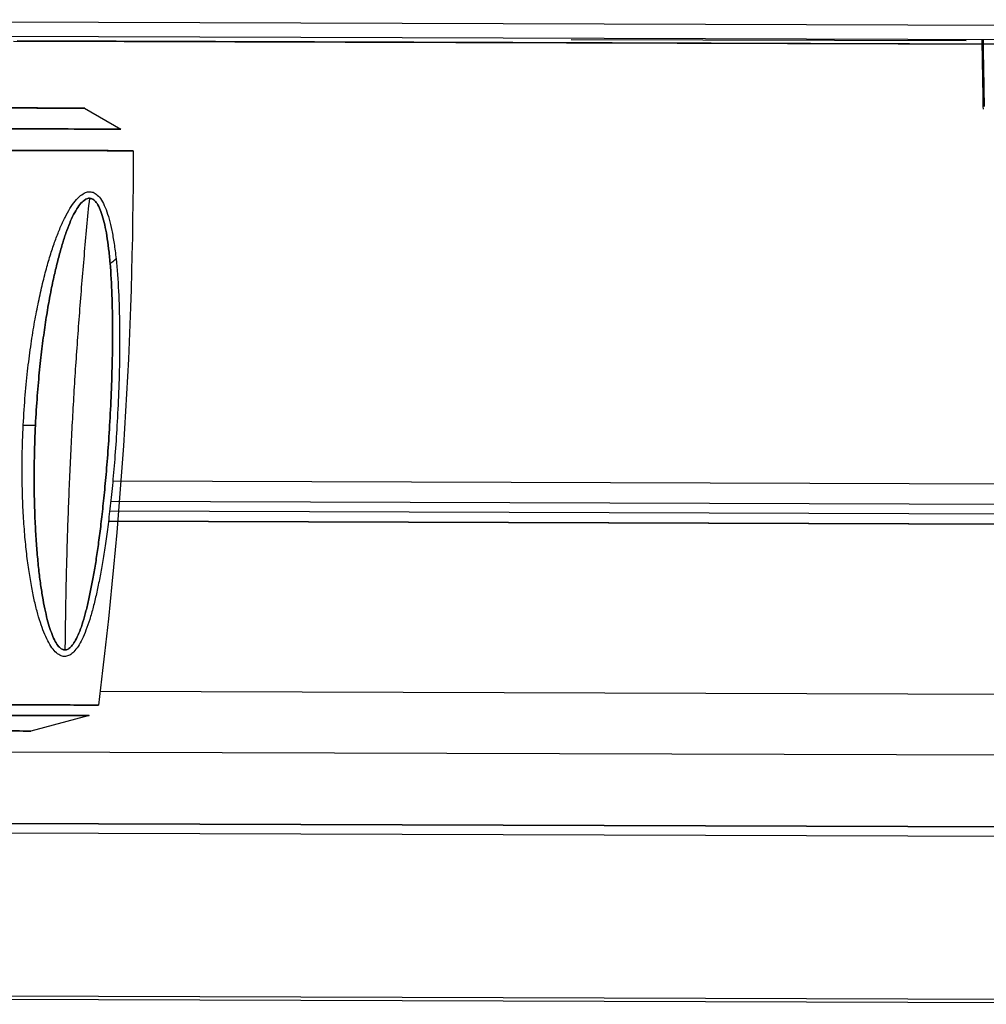
# Model space of a CAD drawing. Units: millimetres. Extents: x 0 to 1027, y -1082 to 609.
# Drawn here: x 179 to 256, y 69 to 148 of the extents above; entities that cross this region are included whole.
import ezdxf

# ---------------------------------------------------------------- set-up
doc = ezdxf.new("R2010")
doc.units = ezdxf.units.MM
doc.layers.add('Moffat_Profiles', color=10, linetype='Continuous')

msp = doc.modelspace()

# ---------------------------------------------------------------- linework, layer by layer
at = {"layer": 'Moffat_Profiles', "true_color": 0x000000}
for p, q in [((263.029, 147.568), (117.21, 148.042)), ((173.556, 146.739), (268.645, 146.43)), ((178.157, 146.332), (264.707, 146.051)), ((262.521, 146.067), (178.464, 146.341)), ((222.793, 146.467), (254.372, 146.364)), ((183.851, 140.965), (186.74, 139.285)), ((308.988, 110.721), (186.104, 111.12)), ((308.988, 110.721), (186.104, 111.12)), ((185.943, 109.52), (308.846, 109.121)), ((185.943, 109.52), (308.846, 109.121)), ((308.775, 108.321), (185.854, 108.721)), ((308.703, 107.521), (185.758, 107.921)), ((185.758, 107.921), (308.703, 107.521)), ((306.955, 93.905), (185.088, 94.301)), ((306.955, 93.905), (185.088, 94.301)), ((184.215, 92.371), (179.545, 91.136)), ((45.589, 89.912), (307.157, 89.062)), ((289.813, 83.38), (49.557, 84.161)), ((289.829, 83.352), (49.596, 84.133)), ((290.253, 82.604), (50.108, 83.384)), ((297.92, 69.527), (59.15, 70.303)), ((298.1, 69.275), (59.474, 70.051))]:
    msp.add_line(p, q, dxfattribs=at)
for points, knots in [([(255.759, 140.882), (255.754, 141.157), (255.749, 141.433), (255.744, 141.71), (255.728, 142.657), (255.712, 143.612), (255.695, 144.565), (255.687, 145.04), (255.679, 145.518), (255.67, 145.993), (255.667, 146.152), (255.664, 146.312), (255.662, 146.473)], [0.725223, 0.725223, 0.725223, 0.725223, 1.584774, 1.584774, 1.584774, 4.515037, 4.515037, 4.515037, 5.978027, 5.978027, 5.978027, 6.467935, 6.467935, 6.467935, 6.467935]), ([(255.85, 141.102), (255.845, 141.373), (255.836, 141.915), (255.817, 142.999), (255.794, 144.355), (255.774, 145.604), (255.762, 146.31), (255.76, 146.472)], [0, 0, 0, 0, 0.1250049, 0.2500098, 0.5000196, 0.7500293, 0.8249364, 0.8249364, 0.8249364, 0.8249364]), ([(184.23, 133.755), (184.141, 133.756), (183.962, 133.712), (183.647, 133.482), (183.309, 133.059), (182.97, 132.467), (182.655, 131.772), (182.354, 130.98), (182.062, 130.083), (181.775, 129.07), (181.491, 127.927), (181.213, 126.644), (180.945, 125.216), (180.692, 123.656), (180.458, 121.954), (180.245, 120.075), (180.059, 117.991), (179.959, 116.425), (179.919, 115.602)], [0.3343272, 0.3343272, 0.3343272, 0.3343272, 0.375, 0.4166667, 0.4583333, 0.5, 0.5416667, 0.5833333, 0.625, 0.6666667, 0.7083333, 0.75, 0.7916667, 0.8333333, 0.875, 0.9166667, 0.9583333, 1, 1, 1, 1]), ([(185.89, 128.552), (185.855, 128.966), (185.777, 129.745), (185.633, 130.772), (185.465, 131.651), (185.272, 132.392), (185.043, 133.004), (184.783, 133.45), (184.509, 133.703), (184.325, 133.753), (184.232, 133.755), (184.23, 133.755)], [0, 0, 0, 0, 0.0416667, 0.0833333, 0.125, 0.1666667, 0.2083333, 0.25, 0.2916667, 0.3333333, 0.3343272, 0.3343272, 0.3343272, 0.3343272]), ([(182.278, 97.626), (182.296, 97.626), (182.406, 97.632), (182.596, 97.709), (182.864, 97.965), (183.137, 98.39), (183.398, 98.95), (183.653, 99.649), (183.903, 100.493), (184.142, 101.452), (184.365, 102.493), (184.569, 103.585), (184.763, 104.76), (184.952, 106.045), (185.138, 107.474), (185.322, 109.078), (185.504, 110.888), (185.678, 112.934), (185.839, 115.237), (185.975, 117.812), (186.068, 120.547), (186.1, 123.326), (186.053, 126.058), (185.959, 127.741), (185.89, 128.552)], [0.4269556, 0.4269556, 0.4269556, 0.4269556, 0.4324324, 0.4594595, 0.4864865, 0.5135135, 0.5405405, 0.5675676, 0.5945946, 0.6216216, 0.6486486, 0.6756757, 0.7027027, 0.7297297, 0.7567568, 0.7837838, 0.8108108, 0.8378378, 0.8648649, 0.8918919, 0.9189189, 0.9459459, 0.972973, 1, 1, 1, 1]), ([(179.919, 115.602), (179.88, 114.787), (179.826, 113.229), (179.807, 111.111), (179.837, 109.2), (179.904, 107.482), (180.002, 105.935), (180.125, 104.536), (180.271, 103.267), (180.436, 102.131), (180.616, 101.13), (180.81, 100.253), (181.018, 99.491), (181.246, 98.834), (181.501, 98.28), (181.773, 97.879), (182.036, 97.666), (182.205, 97.627), (182.278, 97.626)], [0, 0, 0, 0, 0.027027, 0.0540541, 0.0810811, 0.1081081, 0.1351351, 0.1621622, 0.1891892, 0.2162162, 0.2432432, 0.2702703, 0.2972973, 0.3243243, 0.3513514, 0.3783784, 0.4054054, 0.4269556, 0.4269556, 0.4269556, 0.4269556])]:
    msp.add_open_spline(points, degree=3, knots=knots, dxfattribs=at)
for points, weights, knots in [([(177.238, 140.986), (183.851, 140.965), (183.851, 140.965), (183.851, 140.966), (161.887, 141.037)], [0.853581607342, 0.851521372795, 1, 0.707106769085, 1], [44.375598, 44.375598, 44.375598, 90, 90, 180, 180, 180]), ([(161.882, 139.366), (186.74, 139.285), (186.74, 139.285), (186.74, 139.284), (177.248, 139.315)], [1, 0.707106769085, 1, 0.832485973835, 0.856584072113], [0, 0, 0, 90, 90, 141.473588, 141.473588, 141.473588]), ([(177.257, 137.591), (187.735, 137.557), (187.735, 137.557), (187.735, 137.558), (174.675, 137.601)], [0.97203630209, 0.8804012537, 1, 0.864568471909, 1], [7.053314, 7.053314, 7.053314, 60.333065, 60.333065, 120.66613, 120.66613, 120.66613]), ([(174.576, 93.247), (184.951, 93.213), (184.951, 93.212), (184.951, 93.212), (174.576, 93.245)], [1, 0.881244361401, 1, 0.881244361401, 1], [0, 0, 0, 56.414335, 56.414335, 112.828669, 112.828669, 112.828669]), ([(174.505, 92.402), (184.215, 92.371), (184.215, 92.371), (184.215, 92.372), (174.505, 92.404)], [1, 0.885488569736, 1, 0.885488569736, 1], [0, 0, 0, 55.376586, 55.376586, 110.753173, 110.753173, 110.753173])]:
    msp.add_rational_spline(points, weights, degree=2, knots=knots, dxfattribs=at)
for points in [[(187.735, 137.557), (187.747, 122.747), (186.815, 107.905), (184.951, 93.212)], [(178.941, 115.602), (178.984, 116.45), (179.094, 118.061), (179.311, 120.205), (179.566, 122.138), (179.849, 123.89), (180.158, 125.495), (180.489, 126.964), (180.832, 128.284), (181.184, 129.46), (181.542, 130.502), (181.906, 131.424), (182.282, 132.239), (182.676, 132.954), (183.101, 133.563), (183.525, 133.998), (183.924, 134.237), (184.266, 134.302), (184.609, 134.225), (184.954, 133.965), (185.282, 133.505), (185.571, 132.875), (185.817, 132.113), (186.031, 131.209), (186.216, 130.151), (186.318, 129.35), (186.364, 128.924)], [(179.919, 115.602), (179.959, 116.425), (180.059, 117.991), (180.245, 120.075), (180.458, 121.954), (180.692, 123.656), (180.945, 125.216), (181.213, 126.644), (181.491, 127.927), (181.775, 129.07), (182.062, 130.083), (182.354, 130.98), (182.655, 131.772), (182.97, 132.467), (183.309, 133.059), (183.647, 133.482), (183.965, 133.714), (184.236, 133.778), (184.509, 133.703), (184.783, 133.45), (185.043, 133.004), (185.272, 132.392), (185.465, 131.651), (185.633, 130.772), (185.777, 129.745), (185.855, 128.966), (185.89, 128.552)], [(186.364, 128.924), (186.454, 128.089), (186.583, 126.357), (186.664, 123.545), (186.651, 120.687), (186.566, 117.872), (186.428, 115.222), (186.26, 112.852), (186.074, 110.747), (185.878, 108.885), (185.675, 107.234), (185.468, 105.764), (185.255, 104.441), (185.034, 103.233), (184.8, 102.109), (184.541, 101.038), (184.26, 100.051), (183.96, 99.184), (183.651, 98.464), (183.332, 97.888), (182.992, 97.451), (182.655, 97.188), (182.326, 97.079), (181.963, 97.128), (181.595, 97.364), (181.236, 97.776), (180.896, 98.346), (180.59, 99.023), (180.306, 99.807), (180.04, 100.709), (179.79, 101.74), (179.559, 102.909), (179.351, 104.215), (179.171, 105.655), (179.023, 107.247), (178.913, 109.015), (178.85, 110.981), (178.848, 113.16), (178.899, 114.764), (178.941, 115.602)], [(185.89, 128.552), (185.959, 127.741), (186.053, 126.058), (186.1, 123.326), (186.068, 120.547), (185.975, 117.812), (185.839, 115.237), (185.678, 112.934), (185.504, 110.888), (185.322, 109.078), (185.138, 107.474), (184.952, 106.045), (184.763, 104.76), (184.569, 103.585), (184.365, 102.493), (184.142, 101.452), (183.903, 100.493), (183.653, 99.649), (183.398, 98.95), (183.137, 98.39), (182.864, 97.965), (182.596, 97.709), (182.337, 97.604), (182.055, 97.65), (181.773, 97.879), (181.501, 98.28), (181.246, 98.834), (181.018, 99.491), (180.81, 100.253), (180.616, 101.13), (180.436, 102.131), (180.271, 103.267), (180.125, 104.536), (180.002, 105.935), (179.904, 107.482), (179.837, 109.2), (179.807, 111.111), (179.826, 113.229), (179.88, 114.787), (179.919, 115.602)]]:
    msp.add_open_spline(points, degree=3, dxfattribs=at)
for points, weights in [([(184.23, 133.755), (182.444, 115.748), (182.278, 97.626)], [0.958705186844, 0.976450920105, 0.997191548347]), ([(185.89, 128.552), (186.189, 128.734), (186.364, 128.924)], [1, 0.993255674839, 1]), ([(178.941, 115.602), (179.53, 115.594), (179.919, 115.602)], [1, 0.987391114235, 1]), ([(176.525, 91.147), (183.182, 91.125), (176.525, 91.146)], [1, 0.830508470535, 1])]:
    msp.add_rational_spline(points, weights, degree=2, dxfattribs=at)

doc.saveas('drawing.dxf')
